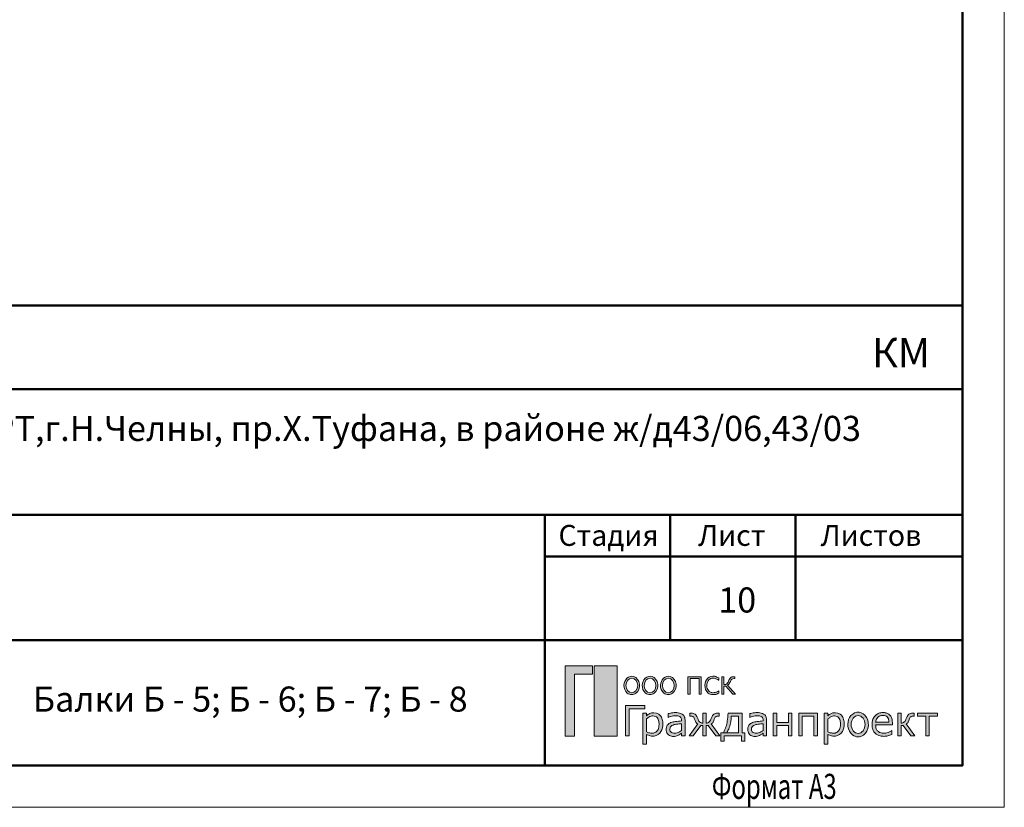
# Model space of a CAD drawing. Units: millimetres. Extents: x 448493 to 1547507, y -789541 to -133704.
# Drawn here: x 637089 to 648872, y -196104 to -186684 of the extents above; entities that cross this region are included whole.
import ezdxf
from ezdxf.enums import TextEntityAlignment as Align

# ---------------------------------------------------------------- set-up
doc = ezdxf.new("R2010")
doc.units = ezdxf.units.MM
doc.layers.get('0').update_dxf_attribs({"lineweight": 9})
doc.layers.add('Основные', color=7, linetype='Continuous', lineweight=35)
doc.layers.add('Текст', color=82, linetype='Continuous', lineweight=15)
doc.styles.add('GOST 2.304', font='CS_Gost2304.shx', dxfattribs={"width": 0.7, "oblique": 15, "height": 300})
doc.styles.add('VETAL1', font='gost.shx', dxfattribs={"oblique": 15})

# ---------------------------------------------------------------- blocks, each defined once
blk = doc.blocks.new('Эмблема ГП')
at = {"layer": 'Текст'}
h = blk.add_hatch(color=7, dxfattribs=at)
h.dxf.hatch_style = 1
h.paths.add_polyline_path([(371382, 48439), (371082, 48439), (371082, 47514), (371382, 47514)])
h.paths.add_polyline_path([(371058, 48331), (371058, 48440), (370700, 48440), (370700, 47514), (370823, 47514), (370823, 48331)])
h = blk.add_hatch(color=7, dxfattribs=at)
h.dxf.hatch_style = 1
edge = h.paths.add_edge_path()
edge.add_spline(control_points=[(371574, 48061), (371594, 48060), (371614, 48067), (371665, 48105), (371683, 48154), (371672, 48244), (371642, 48286), (371571, 48308), (371536, 48298), (371488, 48254), (371474, 48220), (371471, 48146), (371487, 48105), (371533, 48069), (371553, 48061), (371574, 48061)], knot_values=[0, 0, 0, 0, 0.55986, 0.55986, 1.739833, 1.739833, 2.919807, 2.919807, 3.803565, 3.803565, 4.687323, 4.687323, 5.720762, 5.720762, 6.283185, 6.283185, 6.283185, 6.283185], degree=3, periodic=0)
edge = h.paths.add_edge_path(flags=16)
edge.add_ellipse((371576, 48181), major_axis=(-1.6, -95.2), ratio=0.813658, start_angle=0, end_angle=360)
edge = h.paths.add_edge_path()
edge.add_spline(control_points=[(371814, 48061), (371834, 48060), (371854, 48067), (371906, 48105), (371923, 48154), (371912, 48244), (371883, 48286), (371811, 48308), (371776, 48298), (371728, 48254), (371714, 48220), (371711, 48146), (371727, 48105), (371773, 48069), (371793, 48061), (371814, 48061)], knot_values=[0, 0, 0, 0, 0.55986, 0.55986, 1.739833, 1.739833, 2.919807, 2.919807, 3.803565, 3.803565, 4.687323, 4.687323, 5.720762, 5.720762, 6.283185, 6.283185, 6.283185, 6.283185], degree=3, periodic=0)
edge = h.paths.add_edge_path(flags=16)
edge.add_ellipse((371816, 48181), major_axis=(-1.6, -95.2), ratio=0.813658, start_angle=0, end_angle=360)
edge = h.paths.add_edge_path()
edge.add_spline(control_points=[(372055, 48061), (372075, 48060), (372095, 48067), (372147, 48105), (372164, 48154), (372153, 48244), (372124, 48286), (372052, 48308), (372017, 48298), (371969, 48254), (371955, 48220), (371952, 48146), (371968, 48105), (372014, 48069), (372034, 48061), (372055, 48061)], knot_values=[0, 0, 0, 0, 0.55986, 0.55986, 1.739833, 1.739833, 2.919807, 2.919807, 3.803565, 3.803565, 4.687323, 4.687323, 5.720762, 5.720762, 6.283185, 6.283185, 6.283185, 6.283185], degree=3, periodic=0)
edge = h.paths.add_edge_path(flags=16)
edge.add_ellipse((372057, 48181), major_axis=(-1.6, -95.2), ratio=0.813658, start_angle=0, end_angle=360)
h = blk.add_hatch(color=7, dxfattribs=at)
h.dxf.hatch_style = 1
h.paths.add_polyline_path([(372342, 48272), (372462, 48272), (372462, 48065), (372491, 48065), (372491, 48297), (372313, 48297), (372313, 48065), (372342, 48065)])
edge = h.paths.add_edge_path()
edge.add_spline(control_points=[(372721, 48112), (372704, 48100), (372690, 48093), (372674, 48088), (372646, 48084), (372617, 48089), (372605, 48095), (372580, 48116), (372569, 48137), (372560, 48182), (372563, 48206), (372581, 48247), (372596, 48263), (372633, 48279), (372653, 48279), (372688, 48269), (372701, 48262), (372709, 48258)], knot_values=[2.26487, 2.26487, 2.26487, 2.26487, 2.641413, 2.641413, 3.29644, 3.29644, 3.767924, 3.767924, 4.498482, 4.498482, 5.22904, 5.22904, 5.959597, 5.959597, 6.690155, 6.690155, 7.194633, 7.194633, 7.194633, 7.194633], degree=3, periodic=0)
edge.add_spline(control_points=[(372709, 48258), (372712, 48256), (372714, 48255), (372717, 48253)], knot_values=[2.089633, 2.089633, 2.089633, 2.089633, 2.26487, 2.26487, 2.26487, 2.26487], degree=3, periodic=0)
edge.add_line((372721, 48250), (372721, 48280))
edge.add_spline(control_points=[(372721, 48280), (372709, 48287), (372688, 48297), (372635, 48308), (372600, 48298), (372552, 48254), (372538, 48220), (372536, 48146), (372552, 48105), (372597, 48069), (372618, 48061), (372638, 48061)], knot_values=[2.26487, 2.26487, 2.26487, 2.26487, 2.919807, 2.919807, 3.803565, 3.803565, 4.687323, 4.687323, 5.720762, 5.720762, 6.283185, 6.283185, 6.283185, 6.283185], degree=3, periodic=0)
edge.add_spline(control_points=[(372638, 48061), (372658, 48060), (372681, 48063), (372703, 48071), (372715, 48077), (372721, 48082)], knot_values=[6.283185, 6.283185, 6.283185, 6.283185, 6.843045, 6.843045, 7.195287, 7.195287, 7.195287, 7.195287], degree=3, periodic=0)
edge.add_line((372721, 48082), (372721, 48112))
edge = h.paths.add_edge_path()
edge.add_line((372789, 48171), (372813, 48171))
edge.add_line((372813, 48171), (372905, 48065))
edge.add_line((372905, 48065), (372943, 48065))
edge.add_line((372943, 48065), (372837, 48186))
edge.add_spline(control_points=[(372837, 48186), (372845, 48191), (372853, 48198), (372865, 48213), (372872, 48230), (372882, 48252), (372887, 48260), (372898, 48270), (372909, 48272), (372930, 48273)], knot_values=[0.05971, 0.05971, 0.05971, 0.05971, 0.076303, 0.076303, 0.153628, 0.153628, 0.20777, 0.20777, 0.301078, 0.301078, 0.301078, 0.301078], degree=3, periodic=0)
edge.add_line((372930, 48273), (372930, 48296))
edge.add_spline(control_points=[(372930, 48296), (372927, 48296), (372914, 48297), (372896, 48295), (372874, 48286), (372863, 48270), (372852, 48249), (372844, 48227), (372832, 48206), (372811, 48193), (372797, 48193), (372789, 48193)], knot_values=[0, 0, 0, 0, 10.303526, 38.395161, 52.810432, 80.831287, 94.441978, 123.735247, 149.160307, 168.23318, 192.20792, 192.20792, 192.20792, 192.20792], degree=3, periodic=0)
edge.add_line((372789, 48193), (372789, 48297))
edge.add_line((372789, 48297), (372760, 48297))
edge.add_line((372760, 48297), (372760, 48065))
edge.add_line((372760, 48065), (372789, 48065))
edge.add_line((372789, 48065), (372789, 48171))
h = blk.add_hatch(color=7, dxfattribs=at)
h.dxf.hatch_style = 1
h.paths.add_polyline_path([(371540, 47874), (371747, 47874), (371747, 47917), (371491, 47916), (371491, 47519), (371540, 47519)])
edge = h.paths.add_edge_path()
edge.add_line((371722, 47409), (371768, 47409))
edge.add_line((371768, 47409), (371768, 47536))
edge.add_spline(control_points=[(371768, 47536), (371773, 47534), (371779, 47532), (371787, 47528), (371801, 47523), (371812, 47519), (371824, 47516), (371842, 47513), (371857, 47512), (371905, 47519), (371946, 47547), (371973, 47602), (371989, 47647), (371983, 47708), (371978, 47732), (371965, 47767), (371955, 47784), (371898, 47832), (371834, 47824), (371795, 47803), (371778, 47792), (371768, 47784)], knot_values=[0, 0, 0, 0, 0.013071, 0.013071, 0.044836, 0.044836, 0.087607, 0.087607, 0.130379, 0.130379, 0.255847, 0.255847, 0.381315, 0.381315, 0.460946, 0.460946, 0.540577, 0.540577, 0.644707, 0.644707, 0.748837, 0.748837, 0.748837, 0.748837], degree=3, periodic=0)
edge.add_line((371768, 47784), (371768, 47817))
edge.add_line((371768, 47817), (371722, 47817))
edge.add_line((371722, 47817), (371722, 47409))
edge = h.paths.add_edge_path(flags=16)
edge.add_spline(control_points=[(371769, 47572), (371775, 47569), (371798, 47560), (371831, 47553), (371876, 47556), (371906, 47576), (371930, 47618), (371935, 47651), (371934, 47686), (371932, 47708), (371926, 47735), (371913, 47759), (371888, 47778), (371858, 47782), (371827, 47779), (371798, 47765), (371779, 47750), (371768, 47742)], knot_values=[0, 0, 0, 0, 21.114673, 75.669751, 96.329269, 158.391025, 171.033488, 241.107369, 252.3192, 278.313959, 306.296855, 334.333757, 359.928369, 396.747976, 420.437268, 454.007717, 492.871356, 492.871356, 492.871356, 492.871356], degree=3, periodic=0)
edge.add_line((371768, 47742), (371769, 47572))
edge = h.paths.add_edge_path()
edge.add_spline(control_points=[(372277, 47702), (372277, 47721), (372278, 47746), (372266, 47777), (372251, 47799), (372222, 47815), (372187, 47823), (372140, 47826), (372095, 47821), (372064, 47813), (372055, 47811)], knot_values=[0, 0, 0, 0, 0.088374, 0.11475, 0.156632, 0.209371, 0.264491, 0.325672, 0.428796, 0.475373, 0.475373, 0.475373, 0.475373], degree=3, periodic=0)
edge.add_spline(control_points=[(372055, 47811), (372055, 47811), (372054, 47811), (372054, 47811)], knot_values=[-0.000965, -0.000965, -0.000965, -0.000965, 0, 0, 0, 0], degree=3, periodic=0)
edge.add_line((372054, 47811), (372054, 47762))
edge.add_spline(control_points=[(372054, 47762), (372078, 47770), (372110, 47782), (372153, 47784), (372180, 47782), (372205, 47776), (372224, 47759), (372231, 47737), (372231, 47721), (372231, 47714)], knot_values=[0, 0, 0, 0, 75.062051, 100.972219, 130.017579, 155.663264, 176.296759, 201.082562, 223.69722, 223.69722, 223.69722, 223.69722], degree=3, periodic=0)
edge.add_spline(control_points=[(372231, 47714), (372204, 47712), (372157, 47709), (372091, 47698), (372045, 47669), (372030, 47632), (372027, 47603), (372031, 47573), (372045, 47544), (372069, 47523), (372096, 47512), (372125, 47510), (372154, 47513), (372185, 47523), (372210, 47537), (372225, 47548), (372231, 47553)], knot_values=[0, 0, 0, 0, 0.126628, 0.221475, 0.313792, 0.362159, 0.404202, 0.453698, 0.499685, 0.552722, 0.597176, 0.633917, 0.688868, 0.732985, 0.788012, 0.822442, 0.822442, 0.822442, 0.822442], degree=3, periodic=0)
edge.add_line((372231, 47553), (372231, 47519))
edge.add_line((372231, 47519), (372277, 47519))
edge.add_line((372277, 47519), (372277, 47702))
edge = h.paths.add_edge_path()
edge.add_spline(control_points=[(372509, 47686), (372504, 47686), (372494, 47687), (372476, 47694), (372458, 47710), (372448, 47734), (372438, 47760), (372428, 47785), (372409, 47804), (372386, 47815), (372363, 47817), (372347, 47817), (372340, 47817)], knot_values=[0, 0, 0, 0, 0.024773, 0.047701, 0.090694, 0.132101, 0.168416, 0.220642, 0.256442, 0.293294, 0.334365, 0.366995, 0.366995, 0.366995, 0.366995], degree=3, periodic=0)
edge.add_spline(control_points=[(372340, 47817), (372340, 47817), (372340, 47817), (372340, 47817)], knot_values=[-0.000292, -0.000292, -0.000292, -0.000292, 0, 0, 0, 0], degree=3, periodic=0)
edge.add_line((372340, 47817), (372340, 47778))
edge.add_spline(control_points=[(372340, 47778), (372345, 47778), (372356, 47778), (372372, 47776), (372387, 47768), (372396, 47755), (372401, 47743), (372406, 47727), (372411, 47711), (372423, 47693), (372433, 47682), (372441, 47677), (372444, 47675)], knot_values=[0, 0, 0, 0, 13.986187, 35.027275, 46.393164, 63.714628, 81.414131, 84.618554, 115.762278, 131.374607, 148.480025, 159.711609, 159.711609, 159.711609, 159.711609], degree=3, periodic=0)
edge.add_line((372444, 47675), (372330, 47519))
edge.add_line((372330, 47519), (372384, 47519))
edge.add_line((372384, 47519), (372484, 47656))
edge.add_line((372484, 47656), (372509, 47656))
edge.add_line((372509, 47656), (372509, 47519))
edge.add_line((372509, 47519), (372555, 47519))
edge.add_line((372555, 47519), (372555, 47656))
edge.add_line((372555, 47656), (372581, 47656))
edge.add_line((372581, 47656), (372680, 47519))
edge.add_line((372680, 47519), (372734, 47519))
edge.add_line((372734, 47519), (372621, 47675))
edge.add_spline(control_points=[(372621, 47675), (372624, 47677), (372632, 47682), (372642, 47693), (372653, 47711), (372659, 47727), (372664, 47743), (372668, 47755), (372677, 47768), (372692, 47776), (372708, 47778), (372720, 47778), (372724, 47778)], knot_values=[0, 0, 0, 0, 11.231584, 28.337002, 43.949331, 75.093055, 78.297479, 95.996981, 113.318445, 124.684335, 145.725423, 159.711609, 159.711609, 159.711609, 159.711609], degree=3, periodic=0)
edge.add_line((372724, 47778), (372724, 47817))
edge.add_spline(control_points=[(372724, 47817), (372724, 47817), (372724, 47817), (372724, 47817)], knot_values=[-0.000292, -0.000292, -0.000292, -0.000292, 0, 0, 0, 0], degree=3, periodic=0)
edge.add_spline(control_points=[(372724, 47817), (372717, 47817), (372701, 47817), (372678, 47815), (372655, 47804), (372637, 47785), (372626, 47760), (372617, 47734), (372606, 47710), (372589, 47694), (372571, 47687), (372560, 47686), (372555, 47686)], knot_values=[0, 0, 0, 0, 0.03263, 0.073701, 0.110552, 0.146352, 0.198579, 0.234894, 0.276301, 0.319294, 0.342221, 0.366931, 0.366931, 0.366931, 0.366931], degree=3, periodic=0)
edge.add_line((372555, 47686), (372555, 47817))
edge.add_line((372555, 47817), (372509, 47817))
edge.add_line((372509, 47817), (372509, 47686))
edge = h.paths.add_edge_path()
edge.add_spline(control_points=[(372826, 47559), (372835, 47575), (372856, 47616), (372874, 47679), (372884, 47736), (372886, 47767), (372886, 47779)], knot_values=[0, 0, 0, 0, 54.839877, 137.451577, 194.513435, 229.960014, 229.960014, 229.960014, 229.960014], degree=3, periodic=0)
edge.add_line((372886, 47779), (372981, 47779))
edge.add_line((372981, 47779), (372981, 47559))
edge.add_line((372981, 47559), (372749, 47559))
edge.add_line((372749, 47559), (372749, 47448))
edge.add_line((372749, 47448), (372792, 47448))
edge.add_line((372792, 47448), (372792, 47520))
edge.add_line((372792, 47520), (373021, 47520))
edge.add_line((373021, 47520), (373021, 47448))
edge.add_line((373021, 47448), (373063, 47448))
edge.add_line((373063, 47448), (373063, 47559))
edge.add_line((373063, 47559), (373028, 47559))
edge.add_line((373028, 47559), (373028, 47817))
edge.add_line((373028, 47817), (372843, 47817))
edge.add_spline(control_points=[(372843, 47817), (372841, 47781), (372839, 47733), (372823, 47662), (372808, 47610), (372788, 47573), (372781, 47559)], knot_values=[0, 0, 0, 0, 107.566142, 143.259779, 219.143404, 268.115186, 268.115186, 268.115186, 268.115186], degree=3, periodic=0)
edge.add_line((372781, 47559), (372826, 47559))
edge = h.paths.add_edge_path(flags=16)
edge.add_spline(control_points=[(372231, 47676), (372220, 47676), (372198, 47675), (372155, 47670), (372114, 47664), (372082, 47638), (372075, 47613), (372077, 47589), (372087, 47568), (372112, 47555), (372141, 47552), (372173, 47557), (372203, 47570), (372222, 47583), (372231, 47590)], knot_values=[0, 0, 0, 0, 0.049803, 0.105863, 0.202372, 0.240307, 0.292051, 0.316263, 0.353256, 0.39506, 0.441876, 0.489509, 0.542879, 0.596142, 0.596142, 0.596142, 0.596142], degree=3, periodic=0)
edge.add_spline(control_points=[(372231, 47590), (372231, 47590), (372231, 47590), (372231, 47590)], knot_values=[0.596142, 0.596142, 0.596142, 0.596142, 0.596579, 0.596579, 0.596579, 0.596579], degree=3, periodic=0)
edge.add_line((372231, 47590), (372231, 47676))
h = blk.add_hatch(color=7, dxfattribs=at)
h.dxf.hatch_style = 1
edge = h.paths.add_edge_path()
edge.add_spline(control_points=[(373351, 47702), (373351, 47721), (373351, 47746), (373340, 47777), (373325, 47799), (373296, 47815), (373261, 47823), (373214, 47826), (373169, 47821), (373138, 47813), (373129, 47811)], knot_values=[0, 0, 0, 0, 0.088374, 0.11475, 0.156632, 0.209371, 0.264491, 0.325672, 0.428796, 0.475373, 0.475373, 0.475373, 0.475373], degree=3, periodic=0)
edge.add_spline(control_points=[(373129, 47811), (373128, 47811), (373128, 47811), (373128, 47811)], knot_values=[-0.000965, -0.000965, -0.000965, -0.000965, 0, 0, 0, 0], degree=3, periodic=0)
edge.add_line((373128, 47811), (373128, 47762))
edge.add_spline(control_points=[(373128, 47762), (373152, 47770), (373184, 47782), (373227, 47784), (373254, 47782), (373279, 47776), (373297, 47759), (373305, 47737), (373305, 47721), (373304, 47714)], knot_values=[0, 0, 0, 0, 75.062051, 100.972219, 130.017579, 155.663264, 176.296759, 201.082562, 223.69722, 223.69722, 223.69722, 223.69722], degree=3, periodic=0)
edge.add_spline(control_points=[(373304, 47714), (373278, 47712), (373230, 47709), (373165, 47698), (373119, 47669), (373104, 47632), (373101, 47603), (373104, 47573), (373119, 47544), (373142, 47523), (373169, 47512), (373198, 47510), (373227, 47513), (373259, 47523), (373283, 47537), (373299, 47548), (373305, 47553)], knot_values=[0, 0, 0, 0, 0.126628, 0.221475, 0.313792, 0.362159, 0.404202, 0.453698, 0.499685, 0.552722, 0.597176, 0.633917, 0.688868, 0.732985, 0.788012, 0.822442, 0.822442, 0.822442, 0.822442], degree=3, periodic=0)
edge.add_line((373305, 47553), (373305, 47519))
edge.add_line((373305, 47519), (373351, 47519))
edge.add_line((373351, 47519), (373351, 47702))
edge = h.paths.add_edge_path(flags=16)
edge.add_spline(control_points=[(373305, 47590), (373295, 47583), (373277, 47570), (373246, 47557), (373215, 47552), (373186, 47555), (373161, 47568), (373151, 47589), (373149, 47613), (373156, 47638), (373187, 47664), (373229, 47670), (373272, 47675), (373294, 47676), (373305, 47676)], knot_values=[0, 0, 0, 0, 0.053263, 0.106633, 0.154266, 0.201083, 0.242886, 0.279879, 0.304091, 0.355835, 0.39377, 0.490279, 0.546339, 0.596142, 0.596142, 0.596142, 0.596142], degree=3, periodic=0)
edge.add_line((373305, 47676), (373305, 47590))
h.paths.add_polyline_path([(373485, 47655), (373638, 47655), (373638, 47519), (373684, 47519), (373684, 47817), (373638, 47817), (373638, 47694), (373485, 47694), (373485, 47817), (373437, 47817), (373437, 47519), (373485, 47519)])
h.paths.add_polyline_path([(373820, 47778), (373974, 47778), (373974, 47519), (374021, 47519), (374021, 47817), (373774, 47817), (373774, 47519), (373820, 47519)])
edge = h.paths.add_edge_path()
edge.add_line((374110, 47409), (374157, 47409))
edge.add_line((374157, 47409), (374157, 47536))
edge.add_spline(control_points=[(374157, 47536), (374161, 47534), (374167, 47532), (374175, 47528), (374189, 47523), (374200, 47519), (374213, 47516), (374231, 47513), (374245, 47512), (374294, 47519), (374335, 47547), (374362, 47602), (374377, 47647), (374371, 47708), (374366, 47732), (374354, 47767), (374343, 47784), (374287, 47832), (374222, 47824), (374183, 47803), (374166, 47792), (374157, 47784)], knot_values=[0, 0, 0, 0, 0.013071, 0.013071, 0.044836, 0.044836, 0.087607, 0.087607, 0.130379, 0.130379, 0.255847, 0.255847, 0.381315, 0.381315, 0.460946, 0.460946, 0.540577, 0.540577, 0.644707, 0.644707, 0.748837, 0.748837, 0.748837, 0.748837], degree=3, periodic=0)
edge.add_line((374157, 47784), (374157, 47817))
edge.add_line((374157, 47817), (374110, 47817))
edge.add_line((374110, 47817), (374110, 47409))
edge = h.paths.add_edge_path(flags=16)
edge.add_spline(control_points=[(374157, 47742), (374167, 47750), (374186, 47765), (374215, 47779), (374247, 47782), (374276, 47778), (374301, 47759), (374314, 47735), (374321, 47708), (374323, 47686), (374323, 47651), (374319, 47618), (374295, 47576), (374265, 47556), (374219, 47553), (374187, 47560), (374163, 47569), (374157, 47572)], knot_values=[0, 0, 0, 0, 38.863639, 72.434088, 96.12338, 132.942987, 158.537599, 186.574501, 214.557397, 240.552156, 251.763987, 321.837868, 334.480331, 396.542087, 417.201605, 471.756683, 492.871356, 492.871356, 492.871356, 492.871356], degree=3, periodic=0)
edge.add_line((374157, 47572), (374157, 47742))
edge = h.paths.add_edge_path()
edge.add_spline(control_points=[(374555, 47506), (374580, 47506), (374604, 47514), (374664, 47555), (374687, 47604), (374694, 47703), (374678, 47755), (374618, 47819), (374577, 47835), (374498, 47823), (374464, 47796), (374423, 47727), (374416, 47684), (374426, 47599), (374448, 47557), (374503, 47515), (374529, 47506), (374555, 47506)], knot_values=[0, 0, 0, 0, 0.491586, 0.491586, 1.47264, 1.47264, 2.453695, 2.453695, 3.259691, 3.259691, 4.065687, 4.065687, 4.871683, 4.871683, 5.753982, 5.753982, 6.283185, 6.283185, 6.283185, 6.283185], degree=3, periodic=0)
edge = h.paths.add_edge_path(flags=16)
edge.add_ellipse((374555, 47668), major_axis=(0, -118), ratio=0.773884, start_angle=0, end_angle=360)
edge = h.paths.add_edge_path()
edge.add_spline(control_points=[(375000, 47589), (374990, 47582), (374969, 47569), (374934, 47556), (374892, 47550), (374849, 47556), (374813, 47579), (374794, 47608), (374787, 47638), (374786, 47655), (374786, 47663)], knot_values=[0, 0, 0, 0, 0.055899, 0.115023, 0.176005, 0.254275, 0.312926, 0.369939, 0.415313, 0.452851, 0.452851, 0.452851, 0.452851], degree=3, periodic=0)
edge.add_line((374786, 47663), (375007, 47663))
edge.add_spline(control_points=[(375007, 47663), (375007, 47673), (375006, 47697), (375004, 47730), (374993, 47764), (374974, 47793), (374942, 47816), (374909, 47824), (374871, 47826), (374829, 47821), (374784, 47793), (374753, 47752), (374740, 47708), (374737, 47663), (374741, 47623), (374753, 47586), (374775, 47553), (374808, 47529), (374849, 47515), (374895, 47510), (374948, 47518), (374982, 47531), (375001, 47538)], knot_values=[0, 0, 0, 0, 0.045589, 0.112205, 0.157009, 0.210401, 0.272415, 0.33534, 0.36835, 0.452653, 0.53005, 0.609062, 0.688086, 0.745784, 0.82041, 0.871332, 0.931109, 0.999799, 1.05962, 1.136136, 1.216095, 1.307514, 1.307514, 1.307514, 1.307514], degree=3, periodic=0)
edge.add_line((375001, 47538), (375000, 47589))
edge = h.paths.add_edge_path(flags=16)
edge.add_spline(control_points=[(374786, 47699), (374786, 47705), (374788, 47719), (374796, 47742), (374815, 47768), (374845, 47785), (374885, 47790), (374918, 47784), (374942, 47764), (374958, 47738), (374960, 47713), (374961, 47699)], knot_values=[0, 0, 0, 0, 0.028308, 0.065695, 0.113686, 0.175408, 0.223887, 0.302677, 0.322209, 0.369603, 0.437944, 0.437944, 0.437944, 0.437944], degree=3, periodic=0)
edge.add_line((374961, 47699), (374786, 47699))
edge = h.paths.add_edge_path()
edge.add_spline(control_points=[(375188, 47675), (375191, 47677), (375199, 47682), (375209, 47693), (375220, 47711), (375226, 47727), (375231, 47743), (375236, 47755), (375245, 47768), (375260, 47776), (375275, 47778), (375287, 47778), (375292, 47778)], knot_values=[0, 0, 0, 0, 11.231584, 28.337002, 43.949331, 75.093055, 78.297479, 95.996981, 113.318445, 124.684335, 145.725423, 159.711609, 159.711609, 159.711609, 159.711609], degree=3, periodic=0)
edge.add_line((375292, 47778), (375292, 47817))
edge.add_spline(control_points=[(375292, 47817), (375292, 47817), (375292, 47817), (375292, 47817)], knot_values=[-0.000292, -0.000292, -0.000292, -0.000292, 0, 0, 0, 0], degree=3, periodic=0)
edge.add_spline(control_points=[(375292, 47817), (375285, 47817), (375269, 47817), (375245, 47815), (375223, 47804), (375204, 47785), (375193, 47760), (375184, 47734), (375174, 47710), (375156, 47694), (375138, 47687), (375128, 47686), (375123, 47686)], knot_values=[0, 0, 0, 0, 0.03263, 0.073701, 0.110552, 0.146352, 0.198579, 0.234894, 0.276301, 0.319294, 0.342221, 0.366931, 0.366931, 0.366931, 0.366931], degree=3, periodic=0)
edge.add_line((375123, 47686), (375123, 47817))
edge.add_line((375123, 47817), (375077, 47817))
edge.add_line((375077, 47817), (375077, 47519))
edge.add_line((375077, 47519), (375123, 47519))
edge.add_line((375123, 47519), (375123, 47656))
edge.add_line((375123, 47656), (375148, 47656))
edge.add_line((375148, 47656), (375248, 47519))
edge.add_line((375248, 47519), (375302, 47519))
edge.add_line((375302, 47519), (375188, 47675))
h.paths.add_polyline_path([(375492, 47778), (375598, 47778), (375598, 47817), (375339, 47817), (375339, 47778), (375446, 47778), (375446, 47519), (375492, 47519)])
at = {"layer": 'Текст', "color": 7}
for p, q in [((372721, 48280), (372721, 48250)), ((372930, 48296), (372930, 48273)), ((372721, 48112), (372721, 48082)), ((371769, 47572), (371768, 47742)), ((372277, 47702), (372277, 47519)), ((372340, 47817), (372340, 47778)), ((372555, 47817), (372555, 47686)), ((372724, 47817), (372724, 47778)), ((372843, 47817), (373028, 47817)), ((372981, 47779), (372886, 47779)), ((372981, 47559), (372981, 47779)), ((373028, 47817), (373028, 47559)), ((373351, 47702), (373351, 47519)), ((373437, 47817), (373437, 47519)), ((373437, 47817), (373485, 47817)), ((373485, 47817), (373485, 47694)), ((373638, 47817), (373638, 47694)), ((373638, 47817), (373684, 47817)), ((373684, 47817), (373684, 47519)), ((373774, 47817), (373774, 47519)), ((373774, 47817), (374021, 47817)), ((373820, 47519), (373820, 47778)), ((373820, 47778), (373974, 47778)), ((373974, 47778), (373974, 47519)), ((374021, 47817), (374021, 47519)), ((374157, 47572), (374157, 47742)), ((375123, 47817), (375123, 47686)), ((375292, 47817), (375292, 47778)), ((375339, 47817), (375339, 47778)), ((375339, 47817), (375598, 47817)), ((375339, 47778), (375446, 47778)), ((375446, 47778), (375446, 47519)), ((375492, 47778), (375598, 47778)), ((375492, 47778), (375492, 47519)), ((375598, 47817), (375598, 47778)), ((372231, 47676), (372231, 47590)), ((373305, 47676), (373305, 47590)), ((373485, 47694), (373638, 47694)), ((373485, 47655), (373485, 47519)), ((373485, 47655), (373638, 47655)), ((373638, 47655), (373638, 47519)), ((374786, 47699), (374961, 47699)), ((375007, 47663), (374786, 47663)), ((375000, 47589), (375001, 47538)), ((372231, 47519), (372231, 47553)), ((372277, 47519), (372231, 47519)), ((372749, 47448), (372749, 47559)), ((372749, 47559), (372981, 47559)), ((372792, 47448), (372749, 47448)), ((373021, 47520), (372792, 47520)), ((372792, 47520), (372792, 47448)), ((373021, 47448), (373021, 47520)), ((373063, 47448), (373021, 47448)), ((373028, 47559), (373063, 47559)), ((373063, 47559), (373063, 47448)), ((373305, 47519), (373305, 47553)), ((373351, 47519), (373305, 47519)), ((373437, 47519), (373485, 47519)), ((373638, 47519), (373684, 47519)), ((373774, 47519), (373820, 47519)), ((373974, 47519), (374021, 47519)), ((375446, 47519), (375492, 47519))]:
    blk.add_line(p, q, dxfattribs=at)
for points in [[(370700, 48440), (371058, 48440), (371058, 48331), (370823, 48331), (370823, 47514), (370700, 47514), (370700, 48440)], [(372760, 48297), (372789, 48297), (372789, 48193)], [(372760, 48297), (372760, 48065), (372789, 48065), (372789, 48171)], [(372837, 48186), (372943, 48065), (372905, 48065), (372813, 48171), (372789, 48171)], [(371768, 47784), (371768, 47817), (371722, 47817), (371722, 47409), (371768, 47409), (371768, 47536)], [(372054, 47811), (372054, 47762)], [(372509, 47686), (372509, 47817)], [(372509, 47817), (372555, 47817)], [(373128, 47811), (373128, 47762)], [(374157, 47784), (374157, 47817), (374110, 47817), (374110, 47409), (374157, 47409), (374157, 47536)], [(375077, 47519), (375077, 47817)], [(375077, 47817), (375123, 47817)], [(372444, 47675), (372330, 47519), (372384, 47519)], [(372384, 47519), (372484, 47656), (372509, 47656), (372509, 47519), (372555, 47519)], [(372680, 47519), (372581, 47656), (372555, 47656), (372555, 47519), (372509, 47519)], [(372621, 47675), (372734, 47519), (372680, 47519)], [(375248, 47519), (375148, 47656), (375123, 47656), (375123, 47519), (375077, 47519)], [(375188, 47675), (375302, 47519), (375247, 47519)]]:
    blk.add_lwpolyline(points, dxfattribs=at)
for points in [[(371082, 48439), (371382, 48439), (371382, 47514), (371082, 47514)], [(372313, 48065), (372313, 48297), (372491, 48297), (372491, 48065), (372462, 48065), (372462, 48272), (372342, 48272), (372342, 48065)], [(371491, 47519), (371491, 47916), (371747, 47917), (371747, 47874), (371540, 47874), (371540, 47519)]]:
    blk.add_lwpolyline(points, close=True, dxfattribs=at)
for centre, major_axis, ratio in [((371576, 48181), (-1.6, -95.2), 0.813658), ((371816, 48181), (-1.6, -95.2), 0.813658), ((372057, 48181), (-1.6, -95.2), 0.813658), ((374555, 47668), (0, -118), 0.773884)]:
    blk.add_ellipse(centre, major_axis=major_axis, ratio=ratio, dxfattribs=at)
for points, knots in [([(371574, 48061), (371594, 48060), (371614, 48067), (371665, 48105), (371683, 48154), (371672, 48244), (371642, 48286), (371571, 48308), (371536, 48298), (371488, 48254), (371474, 48220), (371471, 48146), (371487, 48105), (371533, 48069), (371553, 48061), (371574, 48061)], [0, 0, 0, 0, 0.55986, 0.55986, 1.739833, 1.739833, 2.919807, 2.919807, 3.803565, 3.803565, 4.687323, 4.687323, 5.720762, 5.720762, 6.283185, 6.283185, 6.283185, 6.283185]), ([(371814, 48061), (371834, 48060), (371854, 48067), (371906, 48105), (371923, 48154), (371912, 48244), (371883, 48286), (371811, 48308), (371776, 48298), (371728, 48254), (371714, 48220), (371711, 48146), (371727, 48105), (371773, 48069), (371793, 48061), (371814, 48061)], [0, 0, 0, 0, 0.55986, 0.55986, 1.739833, 1.739833, 2.919807, 2.919807, 3.803565, 3.803565, 4.687323, 4.687323, 5.720762, 5.720762, 6.283185, 6.283185, 6.283185, 6.283185]), ([(372055, 48061), (372075, 48060), (372095, 48067), (372147, 48105), (372164, 48154), (372153, 48244), (372124, 48286), (372052, 48308), (372017, 48298), (371969, 48254), (371955, 48220), (371952, 48146), (371968, 48105), (372014, 48069), (372034, 48061), (372055, 48061)], [0, 0, 0, 0, 0.55986, 0.55986, 1.739833, 1.739833, 2.919807, 2.919807, 3.803565, 3.803565, 4.687323, 4.687323, 5.720762, 5.720762, 6.283185, 6.283185, 6.283185, 6.283185]), ([(372721, 48280), (372709, 48287), (372688, 48297), (372635, 48308), (372600, 48298), (372552, 48254), (372538, 48220), (372536, 48146), (372552, 48105), (372597, 48069), (372618, 48061), (372638, 48061), (372658, 48060), (372681, 48063), (372703, 48071), (372715, 48077), (372721, 48082)], [2.26487, 2.26487, 2.26487, 2.26487, 2.919807, 2.919807, 3.803565, 3.803565, 4.687323, 4.687323, 5.720762, 5.720762, 6.283185, 6.283185, 6.283185, 6.843045, 6.843045, 7.195287, 7.195287, 7.195287, 7.195287]), ([(372721, 48250), (372720, 48251), (372718, 48252), (372717, 48253), (372714, 48255), (372712, 48256), (372709, 48258), (372701, 48262), (372688, 48269), (372653, 48279), (372633, 48279), (372596, 48263), (372581, 48247), (372563, 48206), (372560, 48182), (372569, 48137), (372580, 48116), (372605, 48095), (372617, 48089), (372646, 48084), (372674, 48088), (372690, 48093), (372704, 48100), (372722, 48112)], [1.97865, 1.97865, 1.97865, 1.97865, 2.089633, 2.089633, 2.089633, 2.26487, 2.26487, 2.26487, 2.769349, 2.769349, 3.499906, 3.499906, 4.230464, 4.230464, 4.961021, 4.961021, 5.691579, 5.691579, 6.163064, 6.163064, 6.818091, 6.818091, 7.195287, 7.195287, 7.195287, 7.195287]), ([(372837, 48186), (372845, 48191), (372853, 48198), (372865, 48213), (372872, 48230), (372882, 48252), (372887, 48260), (372898, 48270), (372909, 48272), (372930, 48273), (372930, 48273), (372930, 48273), (372930, 48273)], [0.0597104, 0.0597104, 0.0597104, 0.0597104, 0.0763032, 0.0763032, 0.1536279, 0.1536279, 0.2077701, 0.2077701, 0.3010776, 0.3010776, 0.3010776, 0.3012272, 0.3012272, 0.3012272, 0.3012272]), ([(371768, 47784), (371778, 47792), (371795, 47803), (371834, 47824), (371898, 47832), (371955, 47784), (371965, 47767), (371978, 47732), (371983, 47708), (371989, 47647), (371973, 47602), (371946, 47547), (371905, 47519), (371857, 47512), (371842, 47513), (371824, 47516), (371812, 47519), (371801, 47523), (371787, 47528), (371779, 47532), (371773, 47534), (371768, 47536)], [0, 0, 0, 0, 0.1041301, 0.1041301, 0.2082602, 0.2082602, 0.2878914, 0.2878914, 0.3675227, 0.3675227, 0.4929907, 0.4929907, 0.6184587, 0.6184587, 0.6612302, 0.6612302, 0.7040018, 0.7040018, 0.7357664, 0.7357664, 0.7488373, 0.7488373, 0.7488373, 0.7488373]), ([(374157, 47784), (374166, 47792), (374183, 47803), (374222, 47824), (374287, 47832), (374343, 47784), (374354, 47767), (374366, 47732), (374371, 47708), (374377, 47647), (374362, 47602), (374335, 47547), (374294, 47519), (374245, 47512), (374231, 47513), (374213, 47516), (374200, 47519), (374189, 47523), (374175, 47528), (374167, 47532), (374161, 47534), (374157, 47536)], [0, 0, 0, 0, 0.1041301, 0.1041301, 0.2082602, 0.2082602, 0.2878914, 0.2878914, 0.3675227, 0.3675227, 0.4929907, 0.4929907, 0.6184587, 0.6184587, 0.6612302, 0.6612302, 0.7040018, 0.7040018, 0.7357664, 0.7357664, 0.7488373, 0.7488373, 0.7488373, 0.7488373]), ([(374555, 47506), (374580, 47506), (374604, 47514), (374664, 47555), (374687, 47604), (374694, 47703), (374678, 47755), (374618, 47819), (374577, 47835), (374498, 47823), (374464, 47796), (374423, 47727), (374416, 47684), (374426, 47599), (374448, 47557), (374503, 47515), (374529, 47506), (374555, 47506)], [0, 0, 0, 0, 0.491586, 0.491586, 1.47264, 1.47264, 2.453695, 2.453695, 3.259691, 3.259691, 4.065687, 4.065687, 4.871683, 4.871683, 5.753982, 5.753982, 6.283185, 6.283185, 6.283185, 6.283185]), ([(372231, 47714), (372204, 47712), (372157, 47709), (372091, 47698), (372045, 47669), (372030, 47632), (372027, 47603), (372031, 47573), (372045, 47544), (372069, 47523), (372096, 47512), (372125, 47510), (372154, 47513), (372185, 47523), (372210, 47537), (372225, 47548), (372231, 47553)], [0, 0, 0, 0, 0.1266282, 0.2214746, 0.3137919, 0.3621595, 0.4042016, 0.4536975, 0.4996855, 0.5527216, 0.5971757, 0.633917, 0.6888684, 0.7329852, 0.7880117, 0.8224423, 0.8224423, 0.8224423, 0.8224423]), ([(372054, 47811), (372054, 47811), (372055, 47811), (372055, 47811), (372064, 47813), (372095, 47821), (372140, 47826), (372187, 47823), (372222, 47815), (372251, 47799), (372266, 47777), (372278, 47746), (372277, 47721), (372277, 47702)], [-0.0009647, -0.0009647, -0.0009647, -0.0009647, 0, 0, 0, 0.0465768, 0.1497006, 0.2108816, 0.2660018, 0.3187413, 0.3606228, 0.3869987, 0.4753728, 0.4753728, 0.4753728, 0.4753728]), ([(372340, 47817), (372340, 47817), (372340, 47817), (372340, 47817), (372347, 47817), (372363, 47817), (372386, 47815), (372409, 47804), (372428, 47785), (372438, 47760), (372448, 47734), (372458, 47710), (372476, 47694), (372494, 47687), (372504, 47686), (372509, 47686)], [-0.0002916, -0.0002916, -0.0002916, -0.0002916, 0, 0, 0, 0.0326298, 0.0737011, 0.1105524, 0.1463525, 0.1985792, 0.2348941, 0.2763009, 0.3192936, 0.3422213, 0.3669948, 0.3669948, 0.3669948, 0.3669948]), ([(372724, 47817), (372724, 47817), (372724, 47817), (372724, 47817), (372717, 47817), (372701, 47817), (372678, 47815), (372655, 47804), (372637, 47785), (372626, 47760), (372617, 47734), (372606, 47710), (372589, 47694), (372571, 47687), (372560, 47686), (372555, 47686)], [-0.0002916, -0.0002916, -0.0002916, -0.0002916, 0, 0, 0, 0.0326298, 0.0737011, 0.1105524, 0.1463525, 0.1985792, 0.2348941, 0.2763009, 0.3192936, 0.3422213, 0.3669948, 0.3669948, 0.3669948, 0.3669948]), ([(373304, 47714), (373278, 47712), (373230, 47709), (373165, 47698), (373119, 47669), (373104, 47632), (373101, 47603), (373104, 47573), (373119, 47544), (373142, 47523), (373169, 47512), (373198, 47510), (373227, 47513), (373259, 47523), (373283, 47537), (373299, 47548), (373305, 47553)], [0, 0, 0, 0, 0.1266282, 0.2214746, 0.3137919, 0.3621595, 0.4042016, 0.4536975, 0.4996855, 0.5527216, 0.5971757, 0.633917, 0.6888684, 0.7329852, 0.7880117, 0.8224423, 0.8224423, 0.8224423, 0.8224423]), ([(373128, 47811), (373128, 47811), (373128, 47811), (373129, 47811), (373138, 47813), (373169, 47821), (373214, 47826), (373261, 47823), (373296, 47815), (373325, 47799), (373340, 47777), (373351, 47746), (373351, 47721), (373351, 47702)], [-0.0009647, -0.0009647, -0.0009647, -0.0009647, 0, 0, 0, 0.0465768, 0.1497006, 0.2108816, 0.2660018, 0.3187413, 0.3606228, 0.3869987, 0.4753728, 0.4753728, 0.4753728, 0.4753728]), ([(375007, 47663), (375007, 47673), (375006, 47697), (375004, 47730), (374993, 47764), (374974, 47793), (374942, 47816), (374909, 47824), (374871, 47826), (374829, 47821), (374784, 47793), (374753, 47752), (374740, 47708), (374737, 47663), (374741, 47623), (374753, 47586), (374775, 47553), (374808, 47529), (374849, 47515), (374895, 47510), (374948, 47518), (374982, 47531), (375001, 47538)], [0, 0, 0, 0, 0.045589, 0.112205, 0.157009, 0.210401, 0.272415, 0.33534, 0.36835, 0.452653, 0.53005, 0.609062, 0.688086, 0.745784, 0.82041, 0.871332, 0.931109, 0.999799, 1.05962, 1.136136, 1.216095, 1.307514, 1.307514, 1.307514, 1.307514]), ([(374961, 47699), (374960, 47713), (374958, 47738), (374942, 47764), (374918, 47784), (374885, 47790), (374845, 47785), (374815, 47768), (374796, 47742), (374788, 47719), (374786, 47705), (374786, 47699), (374786, 47699), (374786, 47699), (374786, 47699)], [0, 0, 0, 0, 0.0683411, 0.1157352, 0.1352668, 0.214057, 0.2625361, 0.3242582, 0.3722489, 0.4096357, 0.4379442, 0.4379442, 0.4379442, 0.4381016, 0.4381016, 0.4381016, 0.4381016]), ([(375292, 47817), (375292, 47817), (375292, 47817), (375292, 47817), (375285, 47817), (375269, 47817), (375245, 47815), (375223, 47804), (375204, 47785), (375193, 47760), (375184, 47734), (375174, 47710), (375156, 47694), (375138, 47687), (375128, 47686), (375123, 47686)], [-0.0002916, -0.0002916, -0.0002916, -0.0002916, 0, 0, 0, 0.0326298, 0.0737011, 0.1105524, 0.1463525, 0.1985792, 0.2348941, 0.2763009, 0.3192936, 0.3422213, 0.3669948, 0.3669948, 0.3669948, 0.3669948]), ([(372231, 47676), (372220, 47676), (372198, 47675), (372155, 47670), (372114, 47664), (372082, 47638), (372075, 47613), (372077, 47589), (372087, 47568), (372112, 47555), (372141, 47552), (372173, 47557), (372203, 47570), (372222, 47583), (372231, 47590), (372231, 47590), (372231, 47590), (372231, 47590)], [0, 0, 0, 0, 0.0498035, 0.1058634, 0.2023719, 0.2403074, 0.2920513, 0.3162633, 0.3532558, 0.3950595, 0.4418759, 0.4895088, 0.542879, 0.5961421, 0.5961421, 0.5961421, 0.596579, 0.596579, 0.596579, 0.596579]), ([(373305, 47676), (373294, 47676), (373272, 47675), (373229, 47670), (373187, 47664), (373156, 47638), (373149, 47613), (373151, 47589), (373161, 47568), (373186, 47555), (373215, 47552), (373246, 47557), (373277, 47570), (373295, 47583), (373305, 47590), (373305, 47590), (373305, 47590), (373305, 47590)], [0, 0, 0, 0, 0.0498035, 0.1058634, 0.2023719, 0.2403074, 0.2920513, 0.3162633, 0.3532558, 0.3950595, 0.4418759, 0.4895088, 0.542879, 0.5961421, 0.5961421, 0.5961421, 0.596579, 0.596579, 0.596579, 0.596579]), ([(374786, 47663), (374786, 47655), (374787, 47638), (374794, 47608), (374813, 47579), (374849, 47556), (374892, 47550), (374934, 47556), (374969, 47569), (374990, 47582), (375000, 47589)], [0, 0, 0, 0, 0.0375374, 0.0829117, 0.1399252, 0.1985761, 0.2768461, 0.3378274, 0.396952, 0.4528507, 0.4528507, 0.4528507, 0.4528507])]:
    blk.add_open_spline(points, degree=3, knots=knots, dxfattribs=at)
for points in [[(372789, 48193), (372812, 48195), (372829, 48205), (372843, 48226), (372855, 48253), (372861, 48265), (372879, 48287), (372892, 48293), (372920, 48297), (372930, 48296)], [(371768, 47742), (371800, 47764), (371831, 47778), (371854, 47781), (371890, 47774), (371911, 47759), (371925, 47734), (371932, 47707), (371934, 47681), (371934, 47670), (371921, 47601), (371914, 47591), (371862, 47556), (371842, 47555), (371788, 47564), (371769, 47572)], [(372054, 47762), (372126, 47782), (372152, 47784), (372181, 47781), (372206, 47773), (372221, 47759), (372230, 47736), (372231, 47714)], [(372340, 47778), (372354, 47778), (372375, 47774), (372385, 47769), (372395, 47755), (372402, 47739), (372403, 47736), (372414, 47707), (372423, 47693), (372434, 47681), (372444, 47675)], [(372724, 47778), (372710, 47778), (372689, 47774), (372680, 47769), (372669, 47755), (372662, 47739), (372661, 47736), (372650, 47707), (372642, 47693), (372630, 47681), (372621, 47675)], [(372843, 47817), (372833, 47710), (372826, 47675), (372802, 47603), (372781, 47559)], [(372886, 47779), (372884, 47744), (372875, 47687), (372851, 47608), (372826, 47559)], [(373128, 47762), (373200, 47782), (373226, 47784), (373255, 47781), (373279, 47773), (373295, 47759), (373304, 47736), (373304, 47714)], [(374157, 47742), (374188, 47764), (374219, 47778), (374242, 47781), (374279, 47774), (374299, 47759), (374313, 47734), (374320, 47707), (374323, 47681), (374323, 47670), (374309, 47601), (374303, 47591), (374251, 47556), (374230, 47555), (374176, 47564), (374157, 47572)], [(375292, 47778), (375278, 47778), (375257, 47774), (375247, 47769), (375237, 47755), (375230, 47739), (375229, 47736), (375217, 47707), (375209, 47693), (375197, 47681), (375188, 47675)]]:
    blk.add_spline(points, degree=3, dxfattribs=at)
blk = doc.blocks.new('штамп2')
at = {"layer": 'Основные', "color": 0, "lineweight": 50, "ltscale": 100}
for p, q in [((20643, 2738), (2143, 2738)), ((8643, 1738), (20643, 1738)), ((8643, 238), (20643, 238)), ((15643, 238), (15643, -2762)), ((17143, 238), (17143, -1262)), ((18643, 238), (18643, -1262)), ((15643, -262), (20643, -262)), ((8643, -1262), (20643, -1262))]:
    blk.add_line(p, q, dxfattribs=at)
at = {"layer": 'Основные', "color": 0, "xscale": 0.9090909090909091, "yscale": 0.9090909090909091, "zscale": 0.9090909090909091}
blk.add_blockref('Эмблема ГП', (-321111, -45606), dxfattribs=at)
at = {"layer": 'Текст', "color": 0, "style": 'VETAL1', "oblique": 15}
for s, height, p in [('КМ', 350, (19907, 2176)), ('Стадия', 250, (16407, -10)), ('Лист', 250, (17881, -10)), ('Листов', 250, (19547, -10))]:
    blk.add_text(s, height=height, dxfattribs=at).set_placement(p, align=Align.MIDDLE_CENTER)
blk.add_text('РТ,г.Н.Челны, пр.Х.Туфана, в районе ж/д43/06,43/03', height=300, dxfattribs=at).set_placement((9039, 1120))

msp = doc.modelspace()

# ---------------------------------------------------------------- linework, layer by layer
at = {"color": 0}
msp.add_lwpolyline([(606872.5, -196103.5), (648872.5, -196103.5), (648872.5, -166403.5), (606872.5, -166403.5)], close=True, dxfattribs=at)
at = {"color": 0, "lineweight": 50}
msp.add_lwpolyline([(608872.5, -195603.5), (648372.5, -195603.5), (648372.5, -166903.5), (608872.5, -166903.5)], close=True, dxfattribs=at)

# ---------------------------------------------------------------- block references
at = {"color": 0}
msp.add_blockref('штамп2', (627729.3, -192841.7), dxfattribs=at)

# ---------------------------------------------------------------- texts
at = {"color": 0, "linetype": 'Continuous', "style": 'VETAL1', "oblique": 15}
for s, p in [('10', (645676, -193624)), ('Балки Б - 5; Б - 6; Б - 7; Б - 8', (639848.6, -194809.4))]:
    msp.add_text(s, height=300, dxfattribs=at).set_placement(p, align=Align.MIDDLE_CENTER)
at = {"color": 0, "style": 'GOST 2.304', "oblique": 15, "width": 0.7}
msp.add_text('Формат A3', height=300, dxfattribs=at).set_placement((645372.5, -196003.5))

doc.saveas('drawing.dxf')
